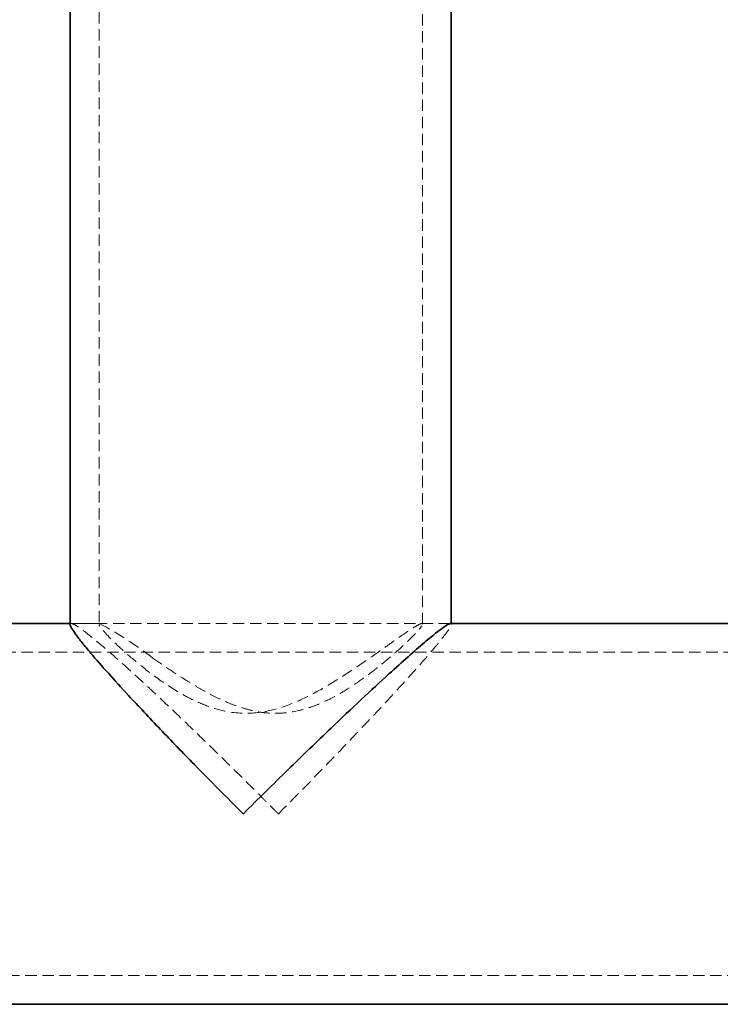
# Model space of a CAD drawing. Units: millimetres. Extents: x -12003 to 14887, y -440 to 32282.
# Drawn here: x 4143 to 4221, y 20438 to 20547 of the extents above; entities that cross this region are included whole.
import ezdxf

# ---------------------------------------------------------------- set-up
doc = ezdxf.new("R2010")
doc.units = ezdxf.units.MM
doc.linetypes.add('HIDDEN', pattern=[1.905, 1.27, -0.635])

msp = doc.modelspace()

# ---------------------------------------------------------------- linework, layer by layer
at = {"color": 7, "linetype": 'Continuous', "lineweight": 35}
for p, q in [((4148.782, 21437.732), (4148.782, 20479.927)), ((4191.182, 20480.03), (4191.182, 21437.63)), ((4148.748, 20480.03), (3860.511, 20480.03)), ((4331.31, 20480.03), (4191.008, 20480.03)), ((4030.377, 20437.63), (4331.31, 20437.63))]:
    msp.add_line(p, q, dxfattribs=at)
at = {"color": 7, "linetype": 'HIDDEN', "lineweight": 18}
for p, q in [((4151.982, 21437.738), (4151.982, 20479.924)), ((4187.982, 20479.941), (4187.982, 21437.708)), ((4191.008, 20480.03), (4148.748, 20480.03)), ((4148.782, 20479.927), (4148.782, 20479.925)), ((4152.088, 20480.03), (4148.912, 20480.03)), ((4191.057, 20480.03), (4187.879, 20480.03)), ((4191.182, 20479.94), (4191.182, 20480.03)), ((4331.31, 20476.83), (3858.033, 20476.83)), ((3858.035, 20440.83), (4331.31, 20440.83))]:
    msp.add_line(p, q, dxfattribs=at)
msp.add_arc((4132.805, 20444.028), 40.819, 52.07221, 61.87703, dxfattribs=at)
at = {"color": 7, "linetype": 'Continuous', "lineweight": 35}
for points, knots in [([(4168.028, 20458.83), (4168.021, 20458.837), (4167.099, 20459.757), (4165.268, 20461.596), (4162.166, 20464.752), (4158.74, 20468.299), (4155.525, 20471.718), (4152.947, 20474.55), (4151.246, 20476.497), (4150.073, 20477.92), (4149.336, 20478.883), (4148.914, 20479.545), (4148.728, 20479.896), (4148.784, 20479.925), (4148.784, 20479.925)], [0, 0, 0, 0, 0.0007615, 0.1017866, 0.2033396, 0.3527773, 0.5060671, 0.6146877, 0.7260529, 0.7957503, 0.866752, 0.9321601, 0.9991883, 1, 1, 1, 1]), ([(4191.07, 20479.982), (4191.044, 20479.995), (4190.962, 20480.036), (4190.411, 20479.687), (4189.473, 20478.982), (4188.14, 20477.879), (4186.397, 20476.362), (4184.043, 20474.24), (4181.162, 20471.572), (4177.395, 20468.006), (4172.973, 20463.731), (4169.686, 20460.485), (4168.035, 20458.837), (4168.028, 20458.83)], [0, 0, 0, 0, 0.0334476, 0.1054531, 0.174733, 0.245994, 0.3331036, 0.4225594, 0.5404269, 0.6613592, 0.8277461, 0.9992804, 1, 1, 1, 1])]:
    msp.add_open_spline(points, degree=3, knots=knots, dxfattribs=at)
at = {"color": 7, "linetype": 'HIDDEN', "lineweight": 18}
for points, knots in [([(4171.937, 20458.83), (4171.865, 20458.903), (4171.791, 20458.977), (4171.645, 20459.125), (4171.426, 20459.346), (4170.915, 20459.86), (4170.478, 20460.3), (4169.603, 20461.177), (4169.021, 20461.758), (4167.275, 20463.495), (4166.114, 20464.641), (4164.376, 20466.341), (4163.797, 20466.904), (4162.641, 20468.025), (4162.062, 20468.584), (4160.346, 20470.228), (4159.233, 20471.284), (4157.615, 20472.797), (4157.085, 20473.29), (4156.042, 20474.249), (4155.53, 20474.717), (4154.032, 20476.068), (4153.11, 20476.88), (4152.074, 20477.76), (4151.873, 20477.929), (4151.484, 20478.253), (4151.296, 20478.406), (4150.761, 20478.838), (4150.44, 20479.088), (4150.014, 20479.402), (4149.881, 20479.496), (4149.636, 20479.664), (4149.523, 20479.737), (4149.221, 20479.92), (4149.067, 20479.994), (4148.96, 20480.02)], [0, 0, 0, 0, 0.0078125, 0.0078125, 0.015625, 0.03125, 0.0625, 0.0625, 0.125, 0.125, 0.25, 0.25, 0.3125, 0.3125, 0.375, 0.375, 0.5, 0.5, 0.5625, 0.5625, 0.625, 0.625, 0.75, 0.75, 0.78125, 0.78125, 0.8125, 0.8125, 0.875, 0.875, 0.90625, 0.90625, 0.9375, 0.9375, 1, 1, 1, 1]), ([(4187.945, 20479.941), (4187.956, 20479.968), (4188.003, 20480.091), (4187.725, 20479.996), (4187.142, 20479.676), (4186.28, 20479.114), (4185.158, 20478.335), (4183.595, 20477.228), (4181.508, 20475.753), (4178.857, 20473.969), (4175.867, 20472.179), (4172.603, 20470.665), (4169.013, 20469.857), (4165.875, 20470.185), (4163.399, 20471.04), (4161.088, 20472.18), (4158.669, 20473.746), (4156.295, 20475.581), (4154.304, 20477.322), (4152.984, 20478.618), (4152.269, 20479.435), (4151.975, 20479.841), (4152.012, 20479.906), (4152.023, 20479.924)], [0, 0, 0, 0, 0.0125711, 0.0557737, 0.0937872, 0.1328017, 0.1730427, 0.2141155, 0.2736778, 0.3349524, 0.3954594, 0.4580102, 0.5161245, 0.5745344, 0.6124078, 0.651311, 0.7122736, 0.7749327, 0.8370981, 0.9015809, 0.9423552, 0.9842275, 1, 1, 1, 1]), ([(4157.896, 20476.226), (4158.493, 20475.809), (4159.114, 20475.381), (4160.406, 20474.514), (4161.076, 20474.076), (4162.124, 20473.424), (4162.48, 20473.207), (4163.21, 20472.779), (4163.583, 20472.567), (4164.723, 20471.949), (4165.506, 20471.561), (4166.73, 20471.048), (4167.147, 20470.888), (4168.001, 20470.6), (4168.435, 20470.473), (4169.31, 20470.264), (4169.752, 20470.181), (4170.423, 20470.095), (4170.648, 20470.072), (4171.101, 20470.041), (4171.329, 20470.032), (4172.459, 20470.023), (4173.339, 20470.129), (4174.629, 20470.427), (4175.052, 20470.549), (4175.87, 20470.826), (4176.267, 20470.981), (4177.041, 20471.315), (4177.419, 20471.495), (4178.156, 20471.873), (4178.517, 20472.072), (4179.571, 20472.685), (4180.229, 20473.112), (4181.478, 20473.977), (4182.068, 20474.415), (4182.905, 20475.067), (4183.177, 20475.284), (4183.704, 20475.713), (4183.961, 20475.927), (4184.696, 20476.552), (4185.146, 20476.95), (4185.962, 20477.697), (4186.329, 20478.047), (4186.809, 20478.525), (4186.957, 20478.676), (4187.223, 20478.955), (4187.343, 20479.084), (4187.657, 20479.438), (4187.809, 20479.63), (4187.897, 20479.77)], [0, 0, 0, 0, 0.0625, 0.0625, 0.125, 0.125, 0.15625, 0.15625, 0.1875, 0.1875, 0.25, 0.25, 0.28125, 0.28125, 0.3125, 0.3125, 0.34375, 0.34375, 0.359375, 0.359375, 0.375, 0.375, 0.4375, 0.4375, 0.46875, 0.46875, 0.5, 0.5, 0.53125, 0.53125, 0.5625, 0.5625, 0.625, 0.625, 0.6875, 0.6875, 0.71875, 0.71875, 0.75, 0.75, 0.8125, 0.8125, 0.875, 0.875, 0.90625, 0.90625, 0.9375, 0.9375, 1, 1, 1, 1]), ([(4171.937, 20458.83), (4171.944, 20458.837), (4172.942, 20459.845), (4174.929, 20461.867), (4178.15, 20465.186), (4181.581, 20468.782), (4184.703, 20472.13), (4187.195, 20474.879), (4188.832, 20476.75), (4189.966, 20478.113), (4190.665, 20479.015), (4191.106, 20479.665), (4191.15, 20479.85), (4191.171, 20479.94)], [0, 0, 0, 0, 0.0007559, 0.1107198, 0.2218204, 0.3688813, 0.5196909, 0.6254574, 0.7338917, 0.8024418, 0.8723006, 0.9379183, 1, 1, 1, 1])]:
    msp.add_open_spline(points, degree=3, knots=knots, dxfattribs=at)

doc.saveas('drawing.dxf')
